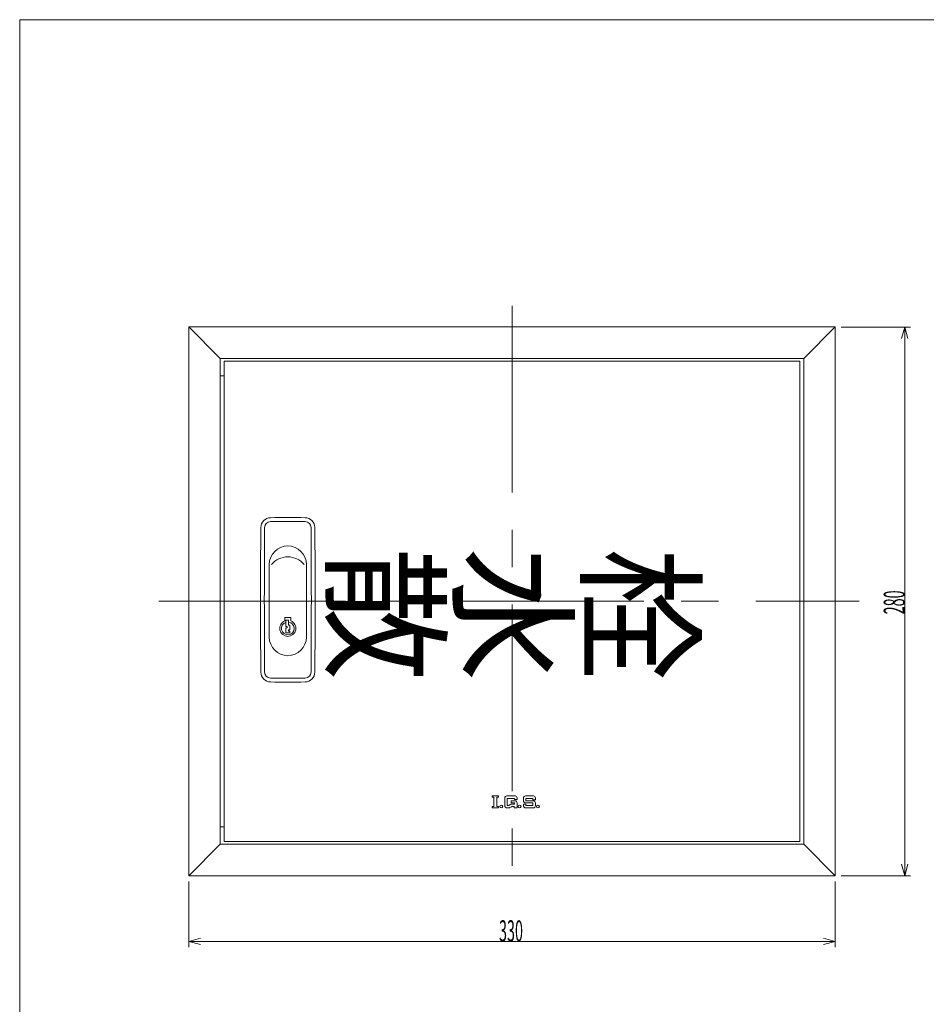
# Model space of a CAD drawing. Units: inches. Extents: x -839 to 835, y -603 to 507.
# Drawn here: x -7 to 456, y 5 to 507 of the extents above; entities that cross this region are included whole.
import ezdxf

# ---------------------------------------------------------------- set-up
doc = ezdxf.new("R2010")
doc.units = ezdxf.units.IN
doc.header["$LTSCALE"] = 3
doc.header["$MEASUREMENT"] = 0
doc.header["$PDMODE"] = 65
doc.header["$PDSIZE"] = 0.2
doc.linetypes.add('CENTER', pattern=[50.8, 31.75, -6.35, 6.35, -6.35])
doc.linetypes.add('DIVIDE', pattern=[1.25, 0.5, -0.25, 0, -0.25, 0, -0.25])
doc.layers.get('0').update_dxf_attribs({"lineweight": 0})
doc.layers.get('DEFPOINTS').update_dxf_attribs({"color": 3, "linetype": 'DIVIDE', "lineweight": 0})
doc.layers.add('1', color=7, linetype='Continuous', lineweight=0)
doc.layers.add('3', color=7, linetype='Continuous', lineweight=0)
doc.styles.add('DIMSTANDARD', font='MONOTXT.shx', dxfattribs={"width": 0.125, "bigfont": 'EXTFONT.shx'})
doc.styles.add('MTSTANDARD11', font='MONOTXT.shx', dxfattribs={"bigfont": 'EXTFONT.shx'})
doc.styles.add('MTSTANDARD12', font='MONOTXT.shx', dxfattribs={"width": 0.6, "bigfont": 'EXTFONT.shx'})
doc.dimstyles.new('DIMSTYEX_12', dxfattribs={"dimscale": 3, "dimtxt": 3.211264, "dimasz": 2, "dimexe": 1, "dimexo": 1, "dimgap": 0, "dimtad": 3, "dimdec": 3, "dimdsep": 46, "dimtxsty": 'DIMSTANDARD', "dimblk": 'OPEN30', "dimblk1": 'OPEN30', "dimblk2": 'OPEN30', "dimsah": 1, "dimcen": 0, "dimclrd": 3, "dimclre": 3, "dimclrt": 2, "dimadec": 3, "dimazin": 2, "dimtfac": 0.5, "dimtdec": 3, "dimtofl": 0, "dimtmove": 0, "dimatfit": 3, "dimfxl": 1, "dimtolj": 1, "dimtzin": 0, "dimlwd": -1, "dimlwe": -1, "dimarcsym": 0})

# ---------------------------------------------------------------- blocks, each defined once
blk = doc.blocks.new('_OPEN30')
at = {"color": 0, "linetype": 'ByBlock', "lineweight": -2}
for p, q in [((-1, 0.268), (0, 0)), ((-1, 0.268), (0, 0)), ((0, 0), (-1, -0.268)), ((0, 0), (-1, 0)), ((0, 0), (-1, -0.268)), ((0, 0), (-1, 0))]:
    blk.add_line(p, q, dxfattribs=at)
blk = doc.blocks.new('_D29')
at = {"color": 3, "linetype": 'Continuous'}
for p, q in [((412.77, 350.42), (448.29, 350.42)), ((445.29, 70.42), (445.29, 350.42)), ((412.77, 70.42), (448.29, 70.42))]:
    blk.add_line(p, q, dxfattribs=at)
at = {"layer": 'DEFPOINTS', "color": 3, "linetype": 'Continuous'}
for p in [(409.77, 350.42), (445.29, 350.42), (409.77, 70.42)]:
    blk.add_point(p, dxfattribs=at)
at = {"color": 3, "linetype": 'Continuous'}
for p, xscale, yscale, zscale, rotation in [((445.29, 350.42), 5.908846518073233, 5.908846518073233, 5.908846518073233, 90), ((445.29, 70.42), 5.908846518073247, 5.908846518073247, 5.908846518073247, 270)]:
    blk.add_blockref('_OPEN30', p, dxfattribs=dict(at, xscale=xscale, yscale=yscale, zscale=zscale, rotation=rotation))
at = {"color": 2, "linetype": 'Continuous', "insert": (445.29, 203.78), "char_height": 10.752, "attachment_point": 7, "rotation": 90, "line_spacing_factor": 0.8, "style": 'MTSTANDARD12'}
blk.add_mtext('{\\W0.5x;280}', dxfattribs=at)
blk = doc.blocks.new('_D30')
at = {"color": 3, "linetype": 'Continuous'}
for p, q in [((79.77, 67.42), (79.77, 33.89)), ((409.77, 67.42), (409.77, 33.89)), ((79.77, 36.89), (409.77, 36.89))]:
    blk.add_line(p, q, dxfattribs=at)
at = {"layer": 'DEFPOINTS', "color": 3, "linetype": 'Continuous'}
for p in [(79.77, 70.42), (409.77, 70.42), (409.77, 36.89)]:
    blk.add_point(p, dxfattribs=at)
at = {"color": 3, "linetype": 'Continuous', "xscale": 5.908846518073247, "yscale": 5.908846518073247, "zscale": 5.908846518073247, "rotation": 180}
blk.add_blockref('_OPEN30', (79.77, 36.89), dxfattribs=at)
at = {"color": 3, "linetype": 'Continuous', "xscale": 5.908846518073233, "yscale": 5.908846518073233, "zscale": 5.908846518073233}
blk.add_blockref('_OPEN30', (409.77, 36.89), dxfattribs=at)
at = {"color": 2, "linetype": 'Continuous', "insert": (238.12, 36.89), "char_height": 10.752, "attachment_point": 7, "line_spacing_factor": 0.8, "style": 'MTSTANDARD12'}
blk.add_mtext('{\\W0.5x;330}', dxfattribs=at)

msp = doc.modelspace()

# ---------------------------------------------------------------- linework, layer by layer
at = {"color": 7, "linetype": 'Continuous'}
for p, q in [((-6.6564, 507.2481), (794.3436, 507.2481)), ((-6.6564, -602.7519), (-6.6564, 507.2481)), ((79.7697, 350.4223), (79.7697, 70.4223)), ((409.7697, 350.4223), (79.7697, 350.4223)), ((95.7697, 334.4223), (79.7697, 350.4223)), ((393.7697, 334.4223), (409.7697, 350.4223)), ((409.7697, 70.4223), (409.7697, 350.4223)), ((95.7697, 334.4223), (95.7697, 86.4223)), ((393.7697, 334.4223), (95.7697, 334.4223)), ((391.7697, 332.9223), (97.7697, 332.9223)), ((97.7697, 332.9223), (97.7697, 210.4223)), ((391.7697, 87.9223), (391.7697, 332.9223)), ((393.7697, 86.4223), (393.7697, 334.4223)), ((97.7697, 325.4223), (95.7697, 325.4223)), ((97.7697, 210.4223), (97.7697, 87.9223)), ((234.5732, 111.1327), (237.8132, 111.1327)), ((234.5732, 110.4127), (234.5732, 111.1327)), ((237.8132, 111.1327), (237.8132, 110.4127)), ((246.2732, 111.1327), (242.1332, 111.1327)), ((251.6732, 111.1327), (255.6332, 111.1327)), ((234.5732, 110.4127), (235.4732, 110.4127)), ((235.4732, 105.7327), (234.5732, 105.7327)), ((234.5732, 105.0127), (234.5732, 105.7327)), ((235.4732, 110.4127), (235.4732, 105.7327)), ((236.9132, 105.7327), (236.9132, 110.4127)), ((236.9132, 110.4127), (237.8132, 110.4127)), ((236.9132, 105.7327), (237.8132, 105.7327)), ((237.8132, 105.7327), (237.8132, 105.0127)), ((241.0532, 106.0927), (241.0532, 110.0527)), ((246.0932, 109.8727), (242.3132, 109.8727)), ((242.3132, 109.8727), (242.3132, 106.2727)), ((242.7718, 106.2727), (242.3132, 106.2727)), ((243.3076, 106.415), (244.0696, 106.8504)), ((244.4042, 105.5904), (243.6422, 105.155)), ((244.2932, 107.5327), (244.2932, 108.6127)), ((246.2732, 108.6127), (244.2932, 108.6127)), ((246.0932, 107.5327), (244.2932, 107.5327)), ((244.6054, 106.9927), (246.0932, 106.9927)), ((244.94, 105.7327), (245.9132, 105.7327)), ((245.9132, 105.7327), (245.9132, 105.0127)), ((246.0932, 109.3327), (246.0932, 109.8727)), ((247.3532, 109.3327), (246.0932, 109.3327)), ((246.0932, 106.9927), (246.0932, 107.5327)), ((247.3532, 109.3327), (247.3532, 110.0527)), ((247.3532, 107.5327), (247.3532, 105.0127)), ((250.5932, 108.6127), (250.5932, 110.0527)), ((250.5932, 106.0927), (250.5932, 106.9927)), ((251.8532, 106.9927), (250.5932, 106.9927)), ((251.6732, 107.5327), (255.4532, 107.5327)), ((251.8532, 109.8727), (255.4532, 109.8727)), ((251.8532, 108.6127), (251.8532, 109.8727)), ((255.6332, 108.6127), (251.8532, 108.6127)), ((251.8532, 106.9927), (251.8532, 106.2727)), ((251.8532, 106.2727), (255.4532, 106.2727)), ((255.4532, 109.8727), (255.4532, 109.1527)), ((256.7132, 109.1527), (255.4532, 109.1527)), ((255.4532, 106.2727), (255.4532, 107.5327)), ((256.7132, 110.0527), (256.7132, 109.1527)), ((256.7132, 107.5327), (256.7132, 106.0927)), ((237.8132, 105.0127), (234.5732, 105.0127)), ((242.1332, 105.0127), (242.4932, 105.0127)), ((243.1064, 105.0127), (242.1332, 105.0127)), ((245.9132, 105.0127), (247.3532, 105.0127)), ((255.6332, 105.0127), (251.6732, 105.0127)), ((97.7697, 95.4223), (95.7697, 95.4223)), ((95.7697, 86.4223), (79.7697, 70.4223)), ((95.7697, 86.4223), (393.7697, 86.4223)), ((97.7697, 87.9223), (391.7697, 87.9223)), ((393.7697, 86.4223), (409.7697, 70.4223)), ((79.7697, 70.4223), (409.7697, 70.4223))]:
    msp.add_line(p, q, dxfattribs=at)
at = {"color": 7, "linetype": 'CENTER'}
for p, q in [((244.7697, 361.2714), (244.7697, 59.9065)), ((64.3944, 210.4223), (421.9967, 210.4223))]:
    msp.add_line(p, q, dxfattribs=at)
at = {"color": 7, "linetype": 'Continuous'}
for centre in [(239.2532, 105.7327), (248.6132, 105.7327), (257.9732, 105.7327)]:
    msp.add_circle(centre, 0.72, dxfattribs=at)
for centre, start, end in [((242.1332, 110.0527), 90, 180), ((246.2732, 110.0527), 0, 90), ((251.6732, 110.0527), 90, 180), ((255.6332, 110.0527), 0, 90), ((242.1332, 106.0927), 180, 270), ((242.7718, 107.3527), 270, 299.744881), ((244.6054, 105.9127), 90, 119.744881), ((244.94, 104.6527), 90, 119.744881), ((246.2732, 107.5327), 0, 90), ((251.6732, 108.6127), 180, 270), ((251.6732, 106.0927), 180, 270), ((255.6332, 107.5327), 0, 90), ((255.6332, 106.0927), 270, 0), ((243.1064, 106.0927), 270, 299.744881)]:
    msp.add_arc(centre, 1.08, start, end, dxfattribs=at)
at = {"layer": '1', "color": 7, "linetype": 'Continuous'}
for p, q in [((120.7697, 229.1873), (120.7697, 192.1873)), ((139.7697, 229.1873), (139.7697, 192.1873)), ((128.7697, 202.2065), (131.7697, 202.2065)), ((128.7697, 200.4223), (128.7697, 202.2065)), ((131.7697, 200.4223), (131.7697, 202.2065)), ((129.2697, 197.6565), (129.2697, 200.8565)), ((129.2697, 200.8565), (130.5697, 200.8565)), ((129.2697, 197.6565), (129.9697, 197.6565)), ((129.2697, 194.3565), (129.2697, 196.9565)), ((129.2697, 196.9565), (129.9697, 196.9565)), ((129.9697, 196.9565), (129.9697, 197.6565)), ((130.5697, 198.2565), (130.5697, 200.8565)), ((130.5697, 198.2565), (131.2697, 198.2565)), ((131.2697, 195.9565), (131.2697, 198.2565)), ((129.2697, 194.3565), (131.2697, 194.3565)), ((130.5697, 195.9565), (131.2697, 195.9565)), ((130.5697, 195.2565), (130.5697, 195.9565)), ((130.5697, 195.2565), (131.2697, 195.2565)), ((131.2697, 194.3565), (131.2697, 195.2565))]:
    msp.add_line(p, q, dxfattribs=at)
for centre, radius, start, end in [((121.497, 248.0899), 5, 91.2726, 179.294018), ((130.2697, -146.8127), 400, 88.7274, 91.2726), ((139.0423, 248.0899), 5, 0.705982, 88.7274), ((5116.2697, 211.1873), 4998, 179.5767239, 180.4232761), ((121.406, 248.0878), 3, 91.28581, 179.576724), ((130.2697, -146.8127), 398, 88.71419, 91.28581), ((139.1334, 248.0878), 3, 0.423276, 88.71419), ((-4855.7303, 211.1873), 4998, 359.5767239, 0.4232761), ((130.2697, 229.1873), 9.5, 0, 180), ((130.2697, 222.407), 10.7174, 39.245683, 140.754317), ((130.2697, 196.6065), 4.1, 111.460128, 68.539872), ((130.2697, 196.6065), 3.25, 107.920213, 0), ((130.2697, 196.6065), 3.25, 0, 84.703619), ((130.2697, 192.1873), 9.5, 180, 0), ((121.497, 174.2847), 5, 180.705982, 268.7274), ((121.406, 174.2868), 3, 180.423276, 268.714188), ((130.2697, 569.1873), 398, 268.714188, 271.28581), ((139.0423, 174.2847), 5, 271.2726, 359.294018), ((139.1334, 174.2868), 3, 271.28581, 359.576724), ((130.2697, 569.1873), 400, 268.7274, 271.2726)]:
    msp.add_arc(centre, radius, start, end, dxfattribs=at)
at = {"layer": '3', "color": 7, "linetype": 'Continuous'}
for centre, start, end in [((3116.2697, 211.1873), 179.2940183, 180.7059817), ((-2855.7303, 211.1873), 359.2940183, 0.7059817)]:
    msp.add_arc(centre, 3000, start, end, dxfattribs=at)

# ---------------------------------------------------------------- texts
at = {"color": 7, "linetype": 'Continuous', "char_height": 50.001, "attachment_point": 7, "rotation": 270, "line_spacing_factor": 0.694749, "style": 'MTSTANDARD11'}
for s, insert in [('{\\f@HG丸ｺﾞｼｯｸM-PRO|b1|i0|c128|p50;\\W1.0;散}', (154.7692, 237.9229)), ('{\\f@HG丸ｺﾞｼｯｸM-PRO|b1|i0|c128|p50;\\W1.0;水}', (219.7692, 237.9229)), ('{\\f@HG丸ｺﾞｼｯｸM-PRO|b1|i0|c128|p50;\\W1.0;栓}', (284.7692, 237.9229))]:
    msp.add_mtext(s, dxfattribs=dict(at, insert=insert))

# ---------------------------------------------------------------- dimensions: what is measured, and where the dimension line sits
at = {"color": 3, "linetype": 'Continuous'}
dim = msp.add_linear_dim(base=(445.2876, 350.4223), p1=(409.7697, 70.4223), p2=(409.7697, 350.4223), angle=90, dimstyle='DIMSTYEX_12', override={"dimtxt": 3.211264, "dimasz": 2, "dimtxsty": 'DIMSTANDARD', "dimblk1": 'OPEN30', "dimblk2": 'OPEN30', "dimsah": 1, "dimclrd": 3, "dimclre": 3, "dimclrt": 2, "dimtdec": 3}, dxfattribs=at)
dim.commit()
dim.dimension.update_dxf_attribs({"geometry": '_D29', "text_midpoint": (439.9116, 210.4223), "dimtype": 160})
dim = msp.add_linear_dim(base=(409.7697, 36.8932), p1=(79.7697, 70.4223), p2=(409.7697, 70.4223), dimstyle='DIMSTYEX_12', override={"dimtxt": 3.211264, "dimasz": 2, "dimtxsty": 'DIMSTANDARD', "dimblk1": 'OPEN30', "dimblk2": 'OPEN30', "dimsah": 1, "dimclrd": 3, "dimclre": 3, "dimclrt": 2, "dimtdec": 3}, dxfattribs=at)
dim.commit()
dim.dimension.update_dxf_attribs({"geometry": '_D30', "text_midpoint": (244.7697, 42.2692), "dimtype": 160})

doc.saveas('drawing.dxf')
